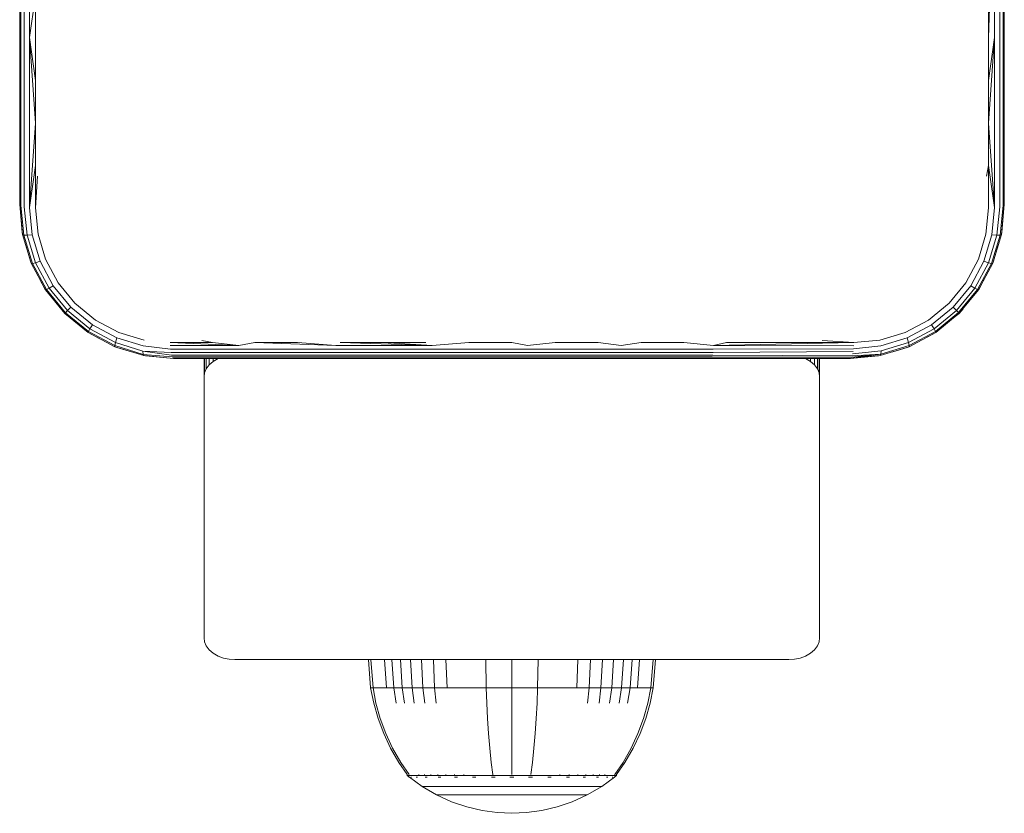
# Model space of a CAD drawing. Units: millimetres. Extents: x 1774 to 578302, y 534 to 596964.
# Drawn here: x 6833 to 6929, y 4440 to 4518 of the extents above; entities that cross this region are included whole.
import ezdxf

# ---------------------------------------------------------------- set-up
doc = ezdxf.new("R2010")
doc.units = ezdxf.units.MM
doc.layers.add('Контур', color=7, linetype='Continuous', lineweight=15)

msp = doc.modelspace()

# ---------------------------------------------------------------- linework, layer by layer
at = {"layer": 'Контур'}
for p, q in [((6833.438, 4515.942), (6833.438, 4532.503)), ((6833.543, 4515.887), (6833.543, 4532.503)), ((6833.869, 4515.836), (6833.869, 4532.503)), ((6834.379, 4515.796), (6834.379, 4532.503)), ((6927.901, 4515.775), (6928.498, 4532.503)), ((6928.498, 4532.503), (6928.498, 4515.796)), ((6929.008, 4515.836), (6929.008, 4532.503)), ((6929.334, 4515.887), (6929.334, 4532.503)), ((6929.438, 4515.942), (6929.438, 4532.503)), ((6834.976, 4519.95), (6834.379, 4515.796)), ((6834.976, 4515.775), (6834.976, 4519.95)), ((6927.902, 4519.95), (6927.901, 4515.775)), ((6833.438, 4515.942), (6833.438, 4499.503)), ((6833.543, 4499.394), (6833.543, 4515.887)), ((6929.334, 4499.394), (6929.334, 4515.887)), ((6929.438, 4499.503), (6929.438, 4515.942)), ((6833.869, 4499.291), (6833.869, 4515.836)), ((6834.379, 4499.213), (6834.379, 4515.796)), ((6834.976, 4507.45), (6834.379, 4515.796)), ((6834.976, 4511.608), (6834.379, 4515.796)), ((6834.976, 4511.608), (6834.976, 4515.775)), ((6927.901, 4507.45), (6928.498, 4515.796)), ((6927.901, 4511.608), (6928.498, 4515.796)), ((6927.901, 4515.775), (6927.901, 4511.608)), ((6928.498, 4499.213), (6928.498, 4515.796)), ((6929.008, 4499.291), (6929.008, 4515.836)), ((6834.976, 4507.45), (6834.976, 4511.608)), ((6927.901, 4511.608), (6927.901, 4507.45)), ((6834.379, 4499.213), (6834.976, 4507.45)), ((6834.976, 4503.304), (6834.976, 4507.45)), ((6927.901, 4507.45), (6927.901, 4503.304)), ((6927.901, 4507.45), (6928.498, 4499.213)), ((6834.379, 4499.213), (6834.976, 4503.304)), ((6834.976, 4499.171), (6834.976, 4503.304)), ((6927.901, 4503.304), (6927.689, 4502.265)), ((6927.901, 4503.304), (6927.901, 4499.171)), ((6927.901, 4503.304), (6928.498, 4499.213)), ((6834.976, 4499.171), (6835.188, 4502.265)), ((6833.723, 4496.593), (6833.438, 4499.503)), ((6833.689, 4496.773), (6833.438, 4499.503)), ((6833.543, 4499.394), (6833.838, 4496.529)), ((6833.869, 4499.291), (6834.16, 4496.511)), ((6834.379, 4499.213), (6834.652, 4496.545)), ((6835.225, 4496.623), (6834.976, 4499.171)), ((6927.901, 4499.171), (6927.652, 4496.623)), ((6928.498, 4499.213), (6928.224, 4496.547)), ((6929.008, 4499.291), (6928.716, 4496.513)), ((6929.334, 4499.394), (6929.038, 4496.531)), ((6929.152, 4496.593), (6929.438, 4499.503)), ((6929.438, 4499.503), (6929.188, 4496.773)), ((6833.723, 4496.593), (6833.689, 4496.773)), ((6929.188, 4496.773), (6929.152, 4496.593)), ((6833.723, 4496.593), (6833.838, 4496.529)), ((6834.572, 4493.781), (6833.723, 4496.593)), ((6834.683, 4493.765), (6833.838, 4496.529)), ((6833.838, 4496.529), (6834.16, 4496.511)), ((6834.652, 4496.545), (6834.16, 4496.511)), ((6834.16, 4496.511), (6834.983, 4493.83)), ((6834.652, 4496.545), (6835.437, 4493.971)), ((6835.968, 4494.162), (6835.225, 4496.623)), ((6927.652, 4496.623), (6926.909, 4494.162)), ((6928.224, 4496.547), (6927.438, 4493.969)), ((6928.716, 4496.513), (6927.893, 4493.828)), ((6928.193, 4493.763), (6929.038, 4496.531)), ((6928.716, 4496.513), (6928.224, 4496.547)), ((6929.152, 4496.593), (6928.305, 4493.781)), ((6929.038, 4496.531), (6928.716, 4496.513)), ((6929.152, 4496.593), (6929.038, 4496.531)), ((6834.491, 4493.981), (6834.085, 4495.396)), ((6928.802, 4495.43), (6928.385, 4493.981)), ((6834.572, 4493.781), (6834.491, 4493.981)), ((6834.572, 4493.781), (6834.683, 4493.765)), ((6835.959, 4491.18), (6834.572, 4493.781)), ((6834.683, 4493.765), (6834.983, 4493.83)), ((6836.056, 4491.208), (6834.683, 4493.765)), ((6835.437, 4493.971), (6834.983, 4493.83)), ((6834.983, 4493.83), (6836.317, 4491.349)), ((6836.715, 4491.589), (6835.437, 4493.971)), ((6837.182, 4491.885), (6835.968, 4494.162)), ((6926.909, 4494.162), (6925.696, 4491.884)), ((6927.438, 4493.969), (6926.164, 4491.588)), ((6926.562, 4491.348), (6927.893, 4493.828)), ((6926.824, 4491.207), (6928.193, 4493.763)), ((6926.919, 4491.179), (6928.305, 4493.781)), ((6927.438, 4493.969), (6927.893, 4493.828)), ((6928.193, 4493.763), (6927.893, 4493.828)), ((6928.305, 4493.781), (6928.193, 4493.763)), ((6928.385, 4493.981), (6928.305, 4493.781)), ((6835.883, 4491.294), (6835.38, 4492.267)), ((6838.82, 4489.885), (6837.182, 4491.885)), ((6925.696, 4491.884), (6924.055, 4489.886)), ((6927.446, 4492.168), (6926.993, 4491.294)), ((6835.883, 4491.294), (6835.959, 4491.18)), ((6835.959, 4491.18), (6836.056, 4491.208)), ((6837.832, 4488.896), (6835.959, 4491.18)), ((6836.056, 4491.208), (6836.317, 4491.349)), ((6837.898, 4488.961), (6836.056, 4491.208)), ((6836.715, 4491.589), (6836.317, 4491.349)), ((6836.317, 4491.349), (6838.105, 4489.168)), ((6838.432, 4489.494), (6836.715, 4491.589)), ((6926.164, 4491.588), (6924.442, 4489.499)), ((6924.769, 4489.173), (6926.562, 4491.348)), ((6924.976, 4488.965), (6926.824, 4491.207)), ((6925.042, 4488.898), (6926.919, 4491.179)), ((6926.164, 4491.588), (6926.562, 4491.348)), ((6926.824, 4491.207), (6926.562, 4491.348)), ((6926.919, 4491.179), (6926.824, 4491.207)), ((6926.993, 4491.294), (6926.919, 4491.179)), ((6837.898, 4488.961), (6838.105, 4489.168)), ((6838.432, 4489.494), (6838.105, 4489.168)), ((6838.105, 4489.168), (6840.284, 4487.381)), ((6840.524, 4487.78), (6838.432, 4489.494)), ((6840.821, 4488.246), (6838.82, 4489.885)), ((6924.055, 4489.886), (6922.056, 4488.246)), ((6924.442, 4489.499), (6922.352, 4487.779)), ((6922.591, 4487.38), (6924.769, 4489.173)), ((6922.732, 4487.119), (6924.976, 4488.965)), ((6924.442, 4489.499), (6924.769, 4489.173)), ((6924.976, 4488.965), (6924.769, 4489.173)), ((6925.042, 4488.898), (6924.976, 4488.965)), ((6925.411, 4489.347), (6925.045, 4488.896)), ((6837.832, 4488.896), (6837.898, 4488.961)), ((6840.116, 4487.023), (6837.832, 4488.896)), ((6840.143, 4487.12), (6837.898, 4488.961)), ((6843.098, 4487.033), (6840.821, 4488.246)), ((6922.056, 4488.246), (6919.78, 4487.03)), ((6922.76, 4487.024), (6925.042, 4488.898)), ((6925.045, 4488.896), (6924.527, 4488.475)), ((6925.045, 4488.896), (6925.042, 4488.898)), ((6840.116, 4487.023), (6840.143, 4487.12)), ((6840.143, 4487.12), (6840.284, 4487.381)), ((6842.701, 4485.752), (6840.143, 4487.12)), ((6840.524, 4487.78), (6840.284, 4487.381)), ((6840.284, 4487.381), (6842.765, 4486.051)), ((6842.907, 4486.506), (6840.524, 4487.78)), ((6922.352, 4487.779), (6919.972, 4486.501)), ((6920.113, 4486.046), (6922.591, 4487.38)), ((6920.178, 4485.746), (6922.732, 4487.119)), ((6922.352, 4487.779), (6922.591, 4487.38)), ((6922.732, 4487.119), (6922.591, 4487.38)), ((6922.76, 4487.024), (6922.732, 4487.119)), ((6842.717, 4485.636), (6840.116, 4487.023)), ((6840.23, 4486.948), (6840.116, 4487.023)), ((6841.2, 4486.445), (6840.23, 4486.948)), ((6842.907, 4486.506), (6842.765, 4486.051)), ((6845.482, 4485.713), (6842.907, 4486.506)), ((6845.559, 4486.287), (6843.098, 4487.033)), ((6852.223, 4486.04), (6851.201, 4486.252)), ((6914.77, 4486.04), (6911.676, 4486.252)), ((6917.317, 4486.289), (6914.77, 4486.04)), ((6919.78, 4487.03), (6917.317, 4486.289)), ((6917.394, 4485.717), (6919.972, 4486.501)), ((6919.972, 4486.501), (6920.113, 4486.046)), ((6920.161, 4485.634), (6922.76, 4487.024)), ((6922.646, 4486.948), (6921.722, 4486.469)), ((6922.646, 4486.948), (6922.76, 4487.024)), ((6842.701, 4485.752), (6842.765, 4486.051)), ((6842.701, 4485.752), (6845.465, 4484.899)), ((6842.717, 4485.636), (6842.701, 4485.752)), ((6842.717, 4485.636), (6845.529, 4484.787)), ((6842.917, 4485.556), (6842.717, 4485.636)), ((6845.447, 4485.221), (6842.765, 4486.051)), ((6844.328, 4485.15), (6842.917, 4485.556)), ((6845.465, 4484.899), (6845.447, 4485.221)), ((6848.197, 4485.088), (6845.447, 4485.221)), ((6848.251, 4484.829), (6845.447, 4485.221)), ((6848.153, 4485.408), (6845.482, 4485.713)), ((6852.223, 4486.04), (6848.106, 4486.04)), ((6848.106, 4486.04), (6854.797, 4485.766)), ((6848.121, 4485.766), (6854.797, 4485.766)), ((6848.153, 4485.408), (6854.823, 4485.408)), ((6852.223, 4486.04), (6854.797, 4485.766)), ((6856.359, 4486.04), (6854.797, 4485.766)), ((6854.823, 4485.408), (6864.287, 4485.408)), ((6860.512, 4486.04), (6856.359, 4486.04)), ((6856.359, 4486.04), (6864.27, 4485.766)), ((6860.512, 4486.04), (6864.27, 4485.766)), ((6864.27, 4485.766), (6873.665, 4485.766)), ((6864.287, 4485.408), (6873.673, 4485.408)), ((6868.86, 4486.04), (6864.68, 4486.04)), ((6864.68, 4486.04), (6873.665, 4485.766)), ((6873.048, 4486.04), (6868.86, 4486.04)), ((6868.86, 4486.04), (6873.665, 4485.766)), ((6877.242, 4486.04), (6873.665, 4485.766)), ((6873.673, 4485.408), (6882.95, 4485.408)), ((6877.242, 4486.04), (6881.438, 4486.04)), ((6881.438, 4486.04), (6882.951, 4485.766)), ((6882.95, 4485.408), (6892.088, 4485.408)), ((6885.635, 4486.04), (6882.951, 4485.766)), ((6889.829, 4486.04), (6885.635, 4486.04)), ((6889.829, 4486.04), (6892.098, 4485.766)), ((6901.062, 4485.408), (6892.088, 4485.408)), ((6894.017, 4486.04), (6892.098, 4485.766)), ((6898.196, 4486.04), (6894.017, 4486.04)), ((6898.196, 4486.04), (6901.081, 4485.766)), ((6914.693, 4485.17), (6901.036, 4485.088)), ((6914.728, 4485.443), (6901.062, 4485.408)), ((6902.364, 4486.04), (6901.081, 4485.766)), ((6914.77, 4486.04), (6901.081, 4485.766)), ((6914.754, 4485.738), (6901.081, 4485.766)), ((6906.518, 4486.04), (6902.364, 4486.04)), ((6910.654, 4486.04), (6906.518, 4486.04)), ((6914.77, 4486.04), (6910.654, 4486.04)), ((6914.65, 4484.933), (6917.429, 4485.225)), ((6914.728, 4485.443), (6917.394, 4485.717)), ((6917.348, 4484.789), (6920.161, 4485.634)), ((6917.411, 4484.904), (6920.178, 4485.746)), ((6917.411, 4484.904), (6917.429, 4485.225)), ((6917.429, 4485.225), (6920.113, 4486.046)), ((6919.96, 4485.556), (6918.566, 4485.155)), ((6920.161, 4485.634), (6919.96, 4485.556)), ((6920.178, 4485.746), (6920.113, 4486.046)), ((6920.161, 4485.634), (6920.178, 4485.746)), ((6848.313, 4484.643), (6845.465, 4484.899)), ((6845.529, 4484.787), (6845.465, 4484.899)), ((6845.529, 4484.787), (6848.438, 4484.503)), ((6845.709, 4484.753), (6845.529, 4484.787)), ((6848.438, 4484.503), (6845.709, 4484.753)), ((6848.197, 4485.088), (6854.858, 4485.088)), ((6848.251, 4484.829), (6854.902, 4484.829)), ((6848.313, 4484.643), (6854.951, 4484.643)), ((6848.376, 4484.536), (6855.001, 4484.536)), ((6848.438, 4484.503), (6856.609, 4484.503)), ((6851.423, 4484.503), (6851.423, 4482.712)), ((6851.473, 4483.097), (6851.473, 4484.503)), ((6851.634, 4483.492), (6851.634, 4484.503)), ((6851.912, 4483.872), (6851.912, 4484.503)), ((6852.302, 4484.212), (6851.912, 4483.872)), ((6852.302, 4484.212), (6852.302, 4484.503)), ((6852.781, 4484.487), (6852.302, 4484.212)), ((6852.781, 4484.487), (6852.781, 4484.503)), ((6852.824, 4484.503), (6852.781, 4484.487)), ((6854.858, 4485.088), (6864.31, 4485.088)), ((6854.902, 4484.829), (6864.338, 4484.829)), ((6854.951, 4484.643), (6864.369, 4484.643)), ((6855.001, 4484.536), (6864.402, 4484.536)), ((6856.609, 4484.503), (6864.847, 4484.503)), ((6864.31, 4485.088), (6873.683, 4485.088)), ((6864.338, 4484.829), (6873.696, 4484.829)), ((6864.369, 4484.643), (6873.71, 4484.643)), ((6864.402, 4484.536), (6873.725, 4484.536)), ((6864.847, 4484.503), (6873.131, 4484.503)), ((6873.131, 4484.503), (6881.438, 4484.503)), ((6873.683, 4485.088), (6882.948, 4485.088)), ((6873.696, 4484.829), (6882.945, 4484.829)), ((6873.71, 4484.643), (6882.942, 4484.643)), ((6873.725, 4484.536), (6882.939, 4484.536)), ((6881.438, 4484.503), (6889.745, 4484.503)), ((6882.939, 4484.536), (6892.017, 4484.536)), ((6882.942, 4484.643), (6892.037, 4484.643)), ((6882.945, 4484.829), (6892.056, 4484.829)), ((6882.948, 4485.088), (6892.074, 4485.088)), ((6889.745, 4484.503), (6898.029, 4484.503)), ((6892.017, 4484.536), (6900.93, 4484.536)), ((6900.968, 4484.643), (6892.037, 4484.643)), ((6901.004, 4484.829), (6892.056, 4484.829)), ((6901.036, 4485.088), (6892.074, 4485.088)), ((6906.268, 4484.503), (6898.029, 4484.503)), ((6914.492, 4484.528), (6900.93, 4484.536)), ((6914.547, 4484.607), (6900.968, 4484.643)), ((6914.601, 4484.743), (6901.004, 4484.829)), ((6906.268, 4484.503), (6914.438, 4484.503)), ((6910.065, 4484.487), (6910.022, 4484.503)), ((6910.065, 4484.487), (6910.065, 4484.503)), ((6910.544, 4484.211), (6910.065, 4484.487)), ((6910.544, 4484.211), (6910.544, 4484.503)), ((6910.934, 4483.872), (6910.544, 4484.211)), ((6910.934, 4483.872), (6910.934, 4484.503)), ((6911.212, 4483.492), (6911.212, 4484.503)), ((6911.373, 4483.097), (6911.373, 4484.503)), ((6911.423, 4482.712), (6911.423, 4484.503)), ((6914.438, 4484.503), (6917.411, 4484.904)), ((6914.438, 4484.503), (6917.348, 4484.789)), ((6917.168, 4484.753), (6914.438, 4484.503)), ((6914.438, 4484.503), (6914.492, 4484.528)), ((6914.492, 4484.528), (6917.411, 4484.904)), ((6914.547, 4484.607), (6917.411, 4484.904)), ((6914.601, 4484.743), (6917.411, 4484.904)), ((6917.348, 4484.789), (6917.168, 4484.753)), ((6917.348, 4484.789), (6917.411, 4484.904)), ((6851.634, 4483.492), (6851.473, 4483.097)), ((6851.912, 4483.872), (6851.634, 4483.492)), ((6911.212, 4483.492), (6910.934, 4483.872)), ((6911.373, 4483.097), (6911.212, 4483.492)), ((6851.423, 4482.712), (6851.473, 4483.097)), ((6851.423, 4482.712), (6851.423, 4457.256)), ((6911.423, 4482.712), (6911.373, 4483.097)), ((6911.423, 4457.256), (6911.423, 4482.712)), ((6851.423, 4457.256), (6851.473, 4456.87)), ((6851.634, 4456.475), (6851.473, 4456.87)), ((6851.912, 4456.095), (6851.634, 4456.475)), ((6911.212, 4456.475), (6910.934, 4456.095)), ((6911.373, 4456.87), (6911.212, 4456.475)), ((6911.423, 4457.256), (6911.373, 4456.87)), ((6852.302, 4455.756), (6851.912, 4456.095)), ((6852.781, 4455.48), (6852.302, 4455.756)), ((6853.319, 4455.283), (6852.781, 4455.48)), ((6910.065, 4455.48), (6909.527, 4455.283)), ((6910.544, 4455.756), (6910.065, 4455.48)), ((6910.934, 4456.095), (6910.544, 4455.756)), ((6853.877, 4455.17), (6853.319, 4455.283)), ((6854.423, 4455.134), (6853.877, 4455.17)), ((6908.423, 4455.134), (6854.423, 4455.134)), ((6867.431, 4455.134), (6867.657, 4452.387)), ((6867.665, 4455.134), (6867.887, 4452.387)), ((6868.995, 4455.134), (6869.195, 4452.387)), ((6869.713, 4455.134), (6869.902, 4452.387)), ((6870.561, 4455.134), (6870.737, 4452.387)), ((6871.531, 4455.134), (6871.69, 4452.387)), ((6872.606, 4455.134), (6872.748, 4452.387)), ((6873.769, 4455.134), (6873.892, 4452.387)), ((6874.999, 4455.134), (6875.103, 4452.387)), ((6878.881, 4455.134), (6878.922, 4452.387)), ((6881.428, 4455.134), (6881.428, 4452.387)), ((6883.975, 4455.134), (6883.934, 4452.387)), ((6887.857, 4455.134), (6887.754, 4452.387)), ((6889.088, 4455.134), (6888.964, 4452.387)), ((6890.251, 4455.134), (6890.109, 4452.387)), ((6891.326, 4455.134), (6891.166, 4452.387)), ((6892.295, 4455.134), (6892.12, 4452.387)), ((6893.144, 4455.134), (6892.955, 4452.387)), ((6893.862, 4455.134), (6893.661, 4452.387)), ((6895.192, 4455.134), (6894.97, 4452.387)), ((6895.426, 4455.134), (6895.2, 4452.387)), ((6908.423, 4455.134), (6908.969, 4455.17)), ((6909.527, 4455.283), (6908.969, 4455.17)), ((6867.657, 4452.387), (6867.887, 4452.387)), ((6867.657, 4452.387), (6867.953, 4450.892)), ((6867.887, 4452.387), (6868.188, 4452.387)), ((6867.887, 4452.387), (6868.178, 4450.892)), ((6868.188, 4452.387), (6868.624, 4452.387)), ((6868.624, 4452.387), (6869.195, 4452.387)), ((6869.195, 4452.387), (6869.902, 4452.387)), ((6869.902, 4452.387), (6870.737, 4452.387)), ((6869.902, 4452.387), (6870.149, 4450.892)), ((6870.737, 4452.387), (6871.69, 4452.387)), ((6870.737, 4452.387), (6870.966, 4450.892)), ((6871.69, 4452.387), (6872.748, 4452.387)), ((6871.69, 4452.387), (6871.9, 4450.892)), ((6872.748, 4452.387), (6873.892, 4452.387)), ((6872.748, 4452.387), (6872.935, 4450.892)), ((6873.892, 4452.387), (6875.103, 4452.387)), ((6873.892, 4452.387), (6874.054, 4450.892)), ((6875.103, 4452.387), (6876.359, 4452.387)), ((6876.359, 4452.387), (6877.639, 4452.387)), ((6877.639, 4452.387), (6878.922, 4452.387)), ((6878.922, 4452.387), (6881.428, 4452.387)), ((6878.922, 4452.387), (6878.976, 4450.892)), ((6881.428, 4452.387), (6883.934, 4452.387)), ((6881.428, 4452.387), (6881.428, 4450.892)), ((6883.934, 4452.387), (6883.88, 4450.892)), ((6883.934, 4452.387), (6885.218, 4452.387)), ((6885.218, 4452.387), (6886.498, 4452.387)), ((6886.498, 4452.387), (6887.754, 4452.387)), ((6887.754, 4452.387), (6888.964, 4452.387)), ((6888.964, 4452.387), (6888.802, 4450.892)), ((6888.964, 4452.387), (6890.109, 4452.387)), ((6890.109, 4452.387), (6889.922, 4450.892)), ((6890.109, 4452.387), (6891.166, 4452.387)), ((6891.166, 4452.387), (6890.957, 4450.892)), ((6891.166, 4452.387), (6892.12, 4452.387)), ((6892.12, 4452.387), (6891.89, 4450.892)), ((6892.12, 4452.387), (6892.955, 4452.387)), ((6892.955, 4452.387), (6892.707, 4450.892)), ((6892.955, 4452.387), (6893.661, 4452.387)), ((6893.661, 4452.387), (6894.233, 4452.387)), ((6894.233, 4452.387), (6894.668, 4452.387)), ((6894.668, 4452.387), (6894.97, 4452.387)), ((6894.97, 4452.387), (6894.679, 4450.892)), ((6895.2, 4452.387), (6894.904, 4450.892)), ((6895.2, 4452.387), (6894.97, 4452.387)), ((6868.376, 4449.401), (6867.953, 4450.892)), ((6868.594, 4449.401), (6868.178, 4450.892)), ((6879.053, 4449.401), (6878.976, 4450.892)), ((6881.428, 4449.401), (6881.428, 4450.892)), ((6883.803, 4449.401), (6883.88, 4450.892)), ((6894.679, 4450.892), (6894.263, 4449.401)), ((6894.904, 4450.892), (6894.481, 4449.401)), ((6868.927, 4447.93), (6868.376, 4449.401)), ((6869.136, 4447.93), (6868.594, 4449.401)), ((6879.154, 4447.93), (6879.053, 4449.401)), ((6881.428, 4447.93), (6881.428, 4449.401)), ((6883.703, 4447.93), (6883.803, 4449.401)), ((6894.263, 4449.401), (6893.721, 4447.93)), ((6894.481, 4449.401), (6893.93, 4447.93)), ((6869.606, 4446.494), (6868.927, 4447.93)), ((6869.803, 4446.494), (6869.136, 4447.93)), ((6879.277, 4446.494), (6879.154, 4447.93)), ((6881.428, 4446.494), (6881.428, 4447.93)), ((6883.58, 4446.494), (6883.703, 4447.93)), ((6893.721, 4447.93), (6893.053, 4446.494)), ((6893.93, 4447.93), (6893.251, 4446.494)), ((6870.409, 4445.111), (6869.606, 4446.494)), ((6870.593, 4445.111), (6869.803, 4446.494)), ((6879.423, 4445.111), (6879.277, 4446.494)), ((6881.428, 4445.111), (6881.428, 4446.494)), ((6883.434, 4445.111), (6883.58, 4446.494)), ((6893.053, 4446.494), (6892.264, 4445.111)), ((6893.251, 4446.494), (6892.448, 4445.111)), ((6871.228, 4443.938), (6870.409, 4445.111)), ((6871.399, 4443.938), (6870.593, 4445.111)), ((6879.572, 4443.938), (6879.423, 4445.111)), ((6881.428, 4443.938), (6881.428, 4445.111)), ((6883.284, 4443.938), (6883.434, 4445.111)), ((6892.264, 4445.111), (6891.458, 4443.938)), ((6892.448, 4445.111), (6891.628, 4443.938)), ((6871.228, 4443.828), (6871.228, 4443.938)), ((6872.368, 4443.828), (6872.368, 4443.938)), ((6872.891, 4443.828), (6872.891, 4443.938)), ((6873.51, 4443.828), (6873.51, 4443.938)), ((6874.216, 4443.828), (6874.216, 4443.938)), ((6874.999, 4443.828), (6874.999, 4443.938)), ((6875.847, 4443.828), (6875.847, 4443.938)), ((6876.744, 4443.828), (6876.744, 4443.938)), ((6879.572, 4443.828), (6879.572, 4443.938)), ((6886.113, 4443.828), (6886.113, 4443.938)), ((6887.01, 4443.828), (6887.01, 4443.938)), ((6887.857, 4443.828), (6887.857, 4443.938)), ((6888.641, 4443.828), (6888.641, 4443.938)), ((6889.347, 4443.828), (6889.347, 4443.938)), ((6889.966, 4443.828), (6889.966, 4443.938)), ((6890.489, 4443.828), (6890.489, 4443.938)), ((6891.458, 4443.828), (6891.458, 4443.938)), ((6891.628, 4443.938), (6891.628, 4443.828)), ((6871.27, 4443.828), (6871.228, 4443.828)), ((6871.228, 4443.828), (6871.344, 4443.734)), ((6871.27, 4443.828), (6871.399, 4443.828)), ((6871.344, 4443.734), (6871.417, 4443.68)), ((6871.399, 4443.828), (6871.622, 4443.828)), ((6871.428, 4443.665), (6871.417, 4443.68)), ((6871.428, 4443.665), (6871.446, 4443.665)), ((6871.437, 4443.665), (6872.673, 4442.763)), ((6871.577, 4443.665), (6871.595, 4443.665)), ((6871.595, 4443.665), (6871.584, 4443.68)), ((6871.595, 4443.665), (6871.609, 4443.68)), ((6871.595, 4443.665), (6871.618, 4443.672)), ((6871.646, 4443.665), (6871.595, 4443.665)), ((6871.622, 4443.828), (6871.945, 4443.828)), ((6871.945, 4443.828), (6872.368, 4443.828)), ((6872.13, 4443.665), (6872.079, 4443.665)), ((6872.13, 4443.665), (6872.12, 4443.68)), ((6872.13, 4443.665), (6872.168, 4443.68)), ((6872.13, 4443.665), (6872.172, 4443.672)), ((6872.211, 4443.665), (6872.13, 4443.665)), ((6872.368, 4443.828), (6872.891, 4443.828)), ((6872.891, 4443.828), (6873.51, 4443.828)), ((6873.058, 4443.665), (6872.977, 4443.665)), ((6873.058, 4443.665), (6873.049, 4443.68)), ((6873.058, 4443.665), (6873.119, 4443.68)), ((6873.058, 4443.665), (6873.117, 4443.671)), ((6873.167, 4443.665), (6873.058, 4443.665)), ((6873.51, 4443.828), (6874.216, 4443.828)), ((6874.216, 4443.828), (6874.999, 4443.828)), ((6874.357, 4443.665), (6874.248, 4443.665)), ((6874.357, 4443.665), (6874.349, 4443.68)), ((6874.357, 4443.665), (6874.438, 4443.68)), ((6874.357, 4443.665), (6874.431, 4443.671)), ((6874.491, 4443.665), (6874.357, 4443.665)), ((6874.999, 4443.828), (6875.847, 4443.828)), ((6875.956, 4443.665), (6875.823, 4443.665)), ((6875.847, 4443.828), (6876.744, 4443.828)), ((6875.956, 4443.665), (6875.95, 4443.68)), ((6875.956, 4443.665), (6876.051, 4443.68)), ((6875.956, 4443.665), (6876.043, 4443.672)), ((6876.113, 4443.665), (6875.956, 4443.665)), ((6876.744, 4443.828), (6877.674, 4443.828)), ((6877.747, 4443.665), (6877.593, 4443.665)), ((6877.674, 4443.828), (6878.622, 4443.828)), ((6877.747, 4443.665), (6877.743, 4443.68)), ((6877.747, 4443.665), (6877.85, 4443.68)), ((6877.747, 4443.665), (6877.843, 4443.672)), ((6877.925, 4443.665), (6877.747, 4443.665)), ((6878.622, 4443.828), (6879.572, 4443.828)), ((6879.609, 4443.665), (6879.435, 4443.665)), ((6879.572, 4443.828), (6880.512, 4443.828)), ((6879.609, 4443.665), (6879.607, 4443.68)), ((6879.805, 4443.665), (6879.609, 4443.665)), ((6880.512, 4443.828), (6881.428, 4443.828)), ((6881.428, 4443.665), (6881.238, 4443.665)), ((6881.428, 4443.828), (6882.345, 4443.828)), ((6881.428, 4443.665), (6881.428, 4443.68)), ((6881.619, 4443.665), (6881.428, 4443.665)), ((6882.345, 4443.828), (6883.284, 4443.828)), ((6883.248, 4443.665), (6883.052, 4443.665)), ((6883.248, 4443.665), (6883.25, 4443.68)), ((6883.248, 4443.665), (6883.357, 4443.68)), ((6883.248, 4443.665), (6883.345, 4443.672)), ((6883.421, 4443.665), (6883.248, 4443.665)), ((6883.284, 4443.828), (6884.235, 4443.828)), ((6884.235, 4443.828), (6885.183, 4443.828)), ((6885.109, 4443.665), (6884.931, 4443.665)), ((6885.109, 4443.665), (6885.113, 4443.68)), ((6885.109, 4443.665), (6885.218, 4443.68)), ((6885.109, 4443.665), (6885.199, 4443.672)), ((6885.264, 4443.665), (6885.109, 4443.665)), ((6885.183, 4443.828), (6886.113, 4443.828)), ((6886.113, 4443.828), (6887.01, 4443.828)), ((6886.9, 4443.665), (6886.743, 4443.665)), ((6886.9, 4443.665), (6886.907, 4443.68)), ((6886.9, 4443.665), (6887.003, 4443.68)), ((6886.9, 4443.665), (6886.98, 4443.671)), ((6887.034, 4443.665), (6886.9, 4443.665)), ((6887.01, 4443.828), (6887.857, 4443.828)), ((6887.857, 4443.828), (6888.641, 4443.828)), ((6888.499, 4443.665), (6888.365, 4443.665)), ((6888.499, 4443.665), (6888.508, 4443.68)), ((6888.499, 4443.665), (6888.587, 4443.68)), ((6888.499, 4443.665), (6888.566, 4443.671)), ((6888.608, 4443.665), (6888.499, 4443.665)), ((6888.641, 4443.828), (6889.347, 4443.828)), ((6889.347, 4443.828), (6889.966, 4443.828)), ((6889.798, 4443.665), (6889.69, 4443.665)), ((6889.798, 4443.665), (6889.808, 4443.68)), ((6889.798, 4443.665), (6889.867, 4443.68)), ((6889.798, 4443.665), (6889.849, 4443.672)), ((6889.88, 4443.665), (6889.798, 4443.665)), ((6889.966, 4443.828), (6890.489, 4443.828)), ((6891.42, 4443.665), (6890.184, 4442.763)), ((6890.489, 4443.828), (6890.912, 4443.828)), ((6890.726, 4443.665), (6890.645, 4443.665)), ((6890.726, 4443.665), (6890.737, 4443.68)), ((6890.726, 4443.665), (6890.774, 4443.68)), ((6890.726, 4443.665), (6890.759, 4443.672)), ((6890.778, 4443.665), (6890.726, 4443.665)), ((6890.912, 4443.828), (6891.235, 4443.828)), ((6891.261, 4443.665), (6891.211, 4443.665)), ((6891.235, 4443.828), (6891.458, 4443.828)), ((6891.261, 4443.665), (6891.273, 4443.68)), ((6891.28, 4443.665), (6891.261, 4443.665)), ((6891.428, 4443.665), (6891.411, 4443.665)), ((6891.44, 4443.68), (6891.428, 4443.665)), ((6891.513, 4443.734), (6891.44, 4443.68)), ((6891.587, 4443.828), (6891.458, 4443.828)), ((6891.513, 4443.734), (6891.628, 4443.828)), ((6891.587, 4443.828), (6891.628, 4443.828)), ((6872.673, 4442.763), (6874.08, 4441.943)), ((6872.673, 4442.763), (6872.708, 4442.763)), ((6872.708, 4442.763), (6872.819, 4442.763)), ((6873.011, 4442.763), (6872.819, 4442.763)), ((6873.288, 4442.763), (6873.011, 4442.763)), ((6873.651, 4442.763), (6873.288, 4442.763)), ((6874.1, 4442.763), (6873.651, 4442.763)), ((6874.08, 4441.943), (6875.539, 4441.279)), ((6874.08, 4441.943), (6874.109, 4441.943)), ((6874.631, 4442.763), (6874.1, 4442.763)), ((6874.109, 4441.943), (6874.202, 4441.943)), ((6874.363, 4441.943), (6874.202, 4441.943)), ((6874.596, 4441.943), (6874.363, 4441.943)), ((6874.901, 4441.943), (6874.596, 4441.943)), ((6875.237, 4442.763), (6874.631, 4442.763)), ((6875.278, 4441.943), (6874.901, 4441.943)), ((6875.91, 4442.763), (6875.237, 4442.763)), ((6875.723, 4441.943), (6875.278, 4441.943)), ((6876.232, 4441.943), (6875.723, 4441.943)), ((6876.637, 4442.763), (6875.91, 4442.763)), ((6876.796, 4441.943), (6876.232, 4441.943)), ((6877.407, 4442.763), (6876.637, 4442.763)), ((6877.407, 4441.943), (6876.796, 4441.943)), ((6878.206, 4442.763), (6877.407, 4442.763)), ((6878.053, 4441.943), (6877.407, 4441.943)), ((6878.723, 4441.943), (6878.053, 4441.943)), ((6879.019, 4442.763), (6878.206, 4442.763)), ((6879.406, 4441.943), (6878.723, 4441.943)), ((6879.835, 4442.763), (6879.019, 4442.763)), ((6880.091, 4441.943), (6879.406, 4441.943)), ((6880.642, 4442.763), (6879.835, 4442.763)), ((6880.768, 4441.943), (6880.091, 4441.943)), ((6881.428, 4442.763), (6880.642, 4442.763)), ((6881.428, 4441.943), (6880.768, 4441.943)), ((6882.215, 4442.763), (6881.428, 4442.763)), ((6882.089, 4441.943), (6881.428, 4441.943)), ((6882.765, 4441.943), (6882.089, 4441.943)), ((6883.022, 4442.763), (6882.215, 4442.763)), ((6883.45, 4441.943), (6882.765, 4441.943)), ((6883.837, 4442.763), (6883.022, 4442.763)), ((6884.133, 4441.943), (6883.45, 4441.943)), ((6884.651, 4442.763), (6883.837, 4442.763)), ((6884.804, 4441.943), (6884.133, 4441.943)), ((6885.45, 4442.763), (6884.651, 4442.763)), ((6885.45, 4441.943), (6884.804, 4441.943)), ((6886.219, 4442.763), (6885.45, 4442.763)), ((6886.06, 4441.943), (6885.45, 4441.943)), ((6886.625, 4441.943), (6886.06, 4441.943)), ((6886.947, 4442.763), (6886.219, 4442.763)), ((6887.134, 4441.943), (6886.625, 4441.943)), ((6887.619, 4442.763), (6886.947, 4442.763)), ((6887.579, 4441.943), (6887.134, 4441.943)), ((6887.318, 4441.279), (6888.777, 4441.943)), ((6887.956, 4441.943), (6887.579, 4441.943)), ((6888.226, 4442.763), (6887.619, 4442.763)), ((6888.261, 4441.943), (6887.956, 4441.943)), ((6888.757, 4442.763), (6888.226, 4442.763)), ((6888.493, 4441.943), (6888.261, 4441.943)), ((6888.654, 4441.943), (6888.493, 4441.943)), ((6888.747, 4441.943), (6888.654, 4441.943)), ((6888.777, 4441.943), (6888.747, 4441.943)), ((6889.206, 4442.763), (6888.757, 4442.763)), ((6888.777, 4441.943), (6890.184, 4442.763)), ((6889.569, 4442.763), (6889.206, 4442.763)), ((6889.846, 4442.763), (6889.569, 4442.763)), ((6890.038, 4442.763), (6889.846, 4442.763)), ((6890.148, 4442.763), (6890.038, 4442.763)), ((6890.184, 4442.763), (6890.148, 4442.763)), ((6875.539, 4441.279), (6877.026, 4440.773)), ((6885.831, 4440.773), (6887.318, 4441.279)), ((6877.026, 4440.773), (6878.517, 4440.422)), ((6878.517, 4440.422), (6879.991, 4440.22)), ((6879.991, 4440.22), (6881.428, 4440.155)), ((6882.866, 4440.22), (6881.428, 4440.155)), ((6882.866, 4440.22), (6884.34, 4440.422)), ((6884.34, 4440.422), (6885.831, 4440.773))]:
    msp.add_line(p, q, dxfattribs=at)

doc.saveas('drawing.dxf')
